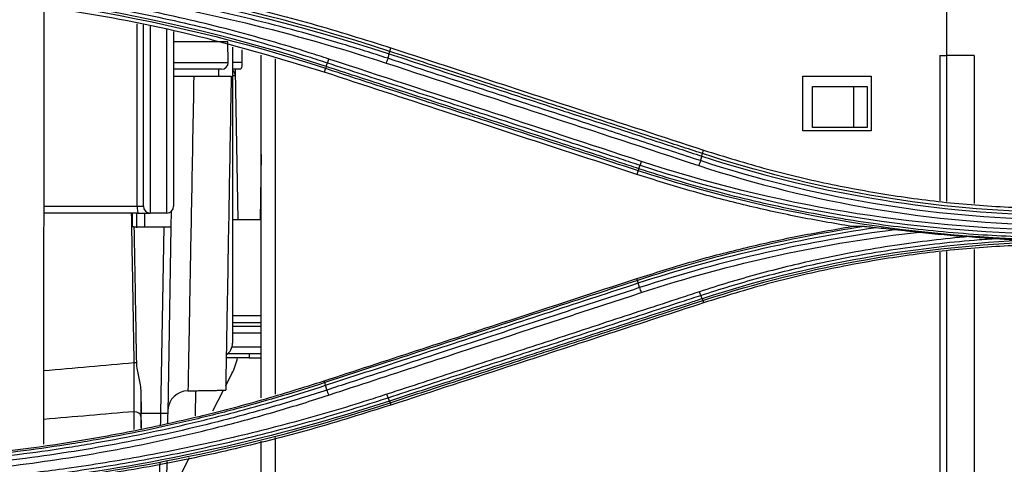
# Model space of a CAD drawing. Units: millimetres. Extents: x 4269 to 8344, y 727 to 3633.
# Drawn here: x 5641 to 5713, y 2668 to 2700 of the extents above; entities that cross this region are included whole.
import ezdxf

# ---------------------------------------------------------------- set-up
doc = ezdxf.new("R2010")
doc.units = ezdxf.units.MM
doc.layers.add('LG-Product', color=3, linetype='Continuous')

msp = doc.modelspace()

# ---------------------------------------------------------------- linework, layer by layer
at = {"layer": 'LG-Product', "color": 3, "linetype": 'Continuous'}
for p, q in [((5708.324, 2707.771), (5708.324, 2697.771)), ((5642.468, 2669.411), (5642.484, 2701.172)), ((5649.276, 2686.771), (5649.276, 2700.09)), ((5649.724, 2686.771), (5649.724, 2700.018)), ((5650.224, 2699.938), (5650.224, 2686.271)), ((5651.424, 2686.271), (5651.424, 2699.664)), ((5651.924, 2699.529), (5651.924, 2686.771)), ((5655.889, 2698.771), (5651.924, 2698.771)), ((5655.915, 2697.28), (5655.889, 2698.771)), ((5656.224, 2698.387), (5656.224, 2676.771)), ((5656.9, 2698.184), (5656.915, 2697.297)), ((5667.699, 2698.079), (5667.784, 2698.334)), ((5658.324, 2672.787), (5658.324, 2697.798)), ((5659.324, 2697.527), (5659.324, 2673.056)), ((5707.822, 2697.771), (5707.822, 2687.17)), ((5707.822, 2697.771), (5708.324, 2697.771)), ((5708.324, 2697.771), (5708.324, 2687.127)), ((5710.324, 2697.771), (5708.324, 2697.771)), ((5710.324, 2697.771), (5710.324, 2686.961)), ((5651.924, 2697.271), (5655.916, 2697.271)), ((5655.416, 2696.771), (5651.924, 2696.771)), ((5655.224, 2696.262), (5655.224, 2696.771)), ((5656.224, 2697.285), (5656.915, 2697.297)), ((5663.006, 2696.842), (5662.914, 2696.558)), ((5656.433, 2696.28), (5656.224, 2696.28)), ((5656.426, 2696.662), (5656.616, 2685.771)), ((5697.824, 2696.271), (5702.824, 2696.271)), ((5697.824, 2692.271), (5697.824, 2696.271)), ((5702.824, 2696.271), (5702.824, 2692.271)), ((5698.533, 2692.509), (5698.533, 2695.509)), ((5698.533, 2695.509), (5701.533, 2695.509)), ((5701.533, 2695.509), (5702.533, 2695.509)), ((5701.533, 2695.509), (5701.533, 2692.509)), ((5702.533, 2695.509), (5702.533, 2692.509)), ((5701.533, 2692.509), (5698.533, 2692.509)), ((5702.533, 2692.509), (5701.533, 2692.509)), ((5702.824, 2692.271), (5697.824, 2692.271)), ((5658.324, 2690.542), (5658.241, 2685.771)), ((5690.509, 2690.616), (5690.593, 2690.868)), ((5685.816, 2689.381), (5685.724, 2689.094)), ((5642.476, 2686.771), (5649.276, 2686.771)), ((5649.276, 2686.771), (5649.724, 2686.771)), ((5649.327, 2686.271), (5642.476, 2686.271)), ((5649.224, 2686.273), (5649.224, 2685.2)), ((5649.327, 2686.271), (5650.224, 2686.271)), ((5649.828, 2685.271), (5649.837, 2686.271)), ((5651.424, 2686.271), (5650.224, 2686.271)), ((5651.752, 2686.393), (5651.732, 2685.271)), ((5649.035, 2685.271), (5651.232, 2685.271)), ((5650.995, 2671.664), (5651.232, 2685.271)), ((5651.232, 2685.271), (5651.732, 2685.271)), ((5651.732, 2685.271), (5651.495, 2671.659)), ((5658.324, 2685.771), (5656.224, 2685.771)), ((5707.822, 2683.418), (5707.822, 2650.169)), ((5708.324, 2683.459), (5708.324, 2650.126)), ((5710.324, 2683.625), (5710.324, 2649.96)), ((5685.769, 2681.359), (5685.724, 2681.494)), ((5690.538, 2679.892), (5690.593, 2679.72)), ((5658.324, 2678.771), (5656.224, 2678.771)), ((5658.325, 2678.271), (5656.224, 2678.271)), ((5656.224, 2678.009), (5658.324, 2678.009)), ((5658.324, 2677.509), (5656.224, 2677.509)), ((5658.324, 2676.009), (5655.872, 2676.009)), ((5656.19, 2676.509), (5658.324, 2676.509)), ((5657.433, 2676.009), (5657.433, 2675.709)), ((5657.433, 2675.709), (5655.747, 2675.709)), ((5657.433, 2675.709), (5658.324, 2675.709)), ((5655.73, 2673.671), (5656.178, 2674.556)), ((5662.959, 2673.896), (5662.915, 2674.028)), ((5653.524, 2673.306), (5653.492, 2671.481)), ((5654.8, 2671.834), (5655.563, 2673.341)), ((5667.728, 2672.431), (5667.783, 2672.256)), ((5658.324, 2663.971), (5658.324, 2669.616)), ((5659.324, 2669.896), (5659.324, 2663.692)), ((5653.06, 2668.397), (5651.38, 2665.079))]:
    msp.add_line(p, q, dxfattribs=at)
for centre, radius, start, end in [((5655.416, 2697.271), 0.5, 270, 0), ((5655.416, 2697.271), 0.5, 0, 1), ((5655.933, 2696.271), 0.5, 1, 54.34432), ((5650.224, 2686.771), 0.5, 180, 270), ((5651.424, 2686.771), 0.5, 270, 0), ((5655.224, 2676.771), 1, 303.80482, 0), ((5651.717, 2676.815), 5, 333.14558, 347.22803)]:
    msp.add_arc(centre, radius, start, end, dxfattribs=at)
at = {"layer": 'LG-Product', "color": 3, "linetype": 'Continuous', "extrusion": (0, 0, -1)}
msp.add_arc((-5655.416, 2697.271), 1.5, 179, 199.47122, dxfattribs=at)
at = {"layer": 'LG-Product', "color": 3, "linetype": 'Continuous'}
for centre, major_axis, ratio, start_param, end_param in [((5649.327, 2686.771), (0, 0.5), 0.102718, 1.570796, 3.141593), ((7548.651, 2507.193), (-2683.057, 2.084), 0.087964, 5.499117, 5.502596), ((5649.008, 2675.327), (0.5, 0.009), 0.007236, 1.160848, 1.482916), ((5652.997, 2671.801), (-1.5, 0.026), 0.999825, 4.751955, 6.229004), ((7549.089, 2507.236), (-2683.057, 2.039), 0.0861, 5.499349, 5.502826), ((5649.045, 2671.419), (0.5, -0.001), 0.712224, 0.027149, 1.572137), ((5650.995, 2671.668), (0.5, -0.009), 0.00724, 4.712452, 6.283185)]:
    msp.add_ellipse(centre, major_axis=major_axis, ratio=ratio, start_param=start_param, end_param=end_param, dxfattribs=at)
for points, degree in [([(5667.699, 2698.079), (5654.133, 2702.518), (5639.834, 2704.799), (5625.549, 2704.8)], 3), ([(5625.549, 2704.616), (5639.825, 2704.614), (5654.089, 2702.337), (5667.646, 2697.9)], 3), ([(5663.055, 2696.977), (5650.973, 2700.929), (5638.27, 2702.956), (5625.549, 2702.958)], 3), ([(5625.549, 2702.813), (5638.238, 2702.81), (5650.953, 2700.782), (5663.006, 2696.842)], 3), ([(5663.152, 2697.24), (5663.18, 2697.314), (5663.214, 2697.414), (5663.249, 2697.518)], 3), ([(5686.058, 2690.04), (5678.456, 2692.533), (5670.853, 2695.025), (5663.249, 2697.518)], 3), ([(5667.549, 2697.573), (5667.52, 2697.474), (5667.48, 2697.346), (5667.439, 2697.223)], 3), ([(5667.646, 2697.9), (5667.549, 2697.573)], 1), ([(5667.645, 2697.9), (5667.674, 2697.999), (5667.691, 2698.066), (5667.691, 2698.082)], 3), ([(5656.418, 2696.771), (5656.423, 2696.735), (5656.426, 2696.698), (5656.426, 2696.662)], 3), ([(5663.058, 2696.976), (5663.031, 2696.902), (5663.011, 2696.855), (5663.003, 2696.843)], 3), ([(5663.055, 2696.977), (5663.152, 2697.24)], 1), ([(5667.439, 2697.223), (5675.042, 2694.729), (5682.645, 2692.236), (5690.246, 2689.743)], 3), ([(5690.455, 2690.432), (5690.359, 2690.099)], 1), ([(5690.455, 2690.432), (5690.487, 2690.532), (5690.507, 2690.6), (5690.509, 2690.616)], 3), ([(5690.455, 2690.432), (5698.558, 2687.782), (5707.052, 2686.322), (5715.578, 2686.132)], 3), ([(5715.213, 2686.336), (5706.827, 2686.558), (5698.48, 2688.01), (5690.509, 2690.616)], 3), ([(5685.868, 2689.511), (5685.841, 2689.44), (5685.821, 2689.394), (5685.813, 2689.382)], 3), ([(5685.865, 2689.512), (5685.962, 2689.769)], 1), ([(5685.962, 2689.769), (5685.99, 2689.841), (5686.024, 2689.938), (5686.058, 2690.04)], 3), ([(5685.962, 2689.769), (5695.594, 2686.606), (5705.772, 2684.893), (5715.949, 2684.74)], 3), ([(5716.049, 2685.018), (5705.802, 2685.164), (5695.805, 2686.835), (5686.058, 2690.04)], 3), ([(5690.359, 2690.099), (5690.33, 2689.999), (5690.288, 2689.867), (5690.246, 2689.743)], 3), ([(5690.246, 2689.743), (5698.561, 2687.004), (5707.291, 2685.531), (5716.049, 2685.39)], 3), ([(5715.896, 2685.772), (5707.229, 2685.929), (5698.59, 2687.392), (5690.359, 2690.099)], 3), ([(5685.816, 2689.381), (5695.366, 2686.259), (5705.397, 2684.548), (5715.459, 2684.346)], 3), ([(5702.342, 2685.297), (5696.71, 2684.45), (5691.172, 2683.127), (5685.769, 2681.359)], 3), ([(5685.824, 2681.17), (5691.48, 2683.021), (5697.281, 2684.382), (5703.181, 2685.221)], 3), ([(5702.342, 2685.297), (5702.021, 2685.296), (5701.707, 2685.295), (5701.398, 2685.294)], 3), ([(5704.651, 2685.064), (5698.287, 2684.25), (5692.008, 2682.83), (5685.92, 2680.83)], 3), ([(5686.034, 2680.465), (5692.627, 2682.632), (5699.438, 2684.115), (5706.344, 2684.883)], 3), ([(5706.344, 2684.883), (5707.54, 2684.752), (5708.739, 2684.642), (5709.939, 2684.553)], 3), ([(5714.417, 2684.278), (5706.288, 2683.989), (5698.214, 2682.544), (5690.49, 2680.018)], 3), ([(5690.538, 2679.892), (5698.417, 2682.468), (5706.58, 2683.902), (5714.839, 2684.156)], 3), ([(5685.824, 2681.17), (5685.791, 2681.272), (5685.771, 2681.343), (5685.769, 2681.359)], 3), ([(5685.92, 2680.83), (5685.824, 2681.17)], 1), ([(5685.92, 2680.83), (5685.949, 2680.726), (5685.992, 2680.591), (5686.034, 2680.465)], 3), ([(5690.393, 2680.266), (5690.366, 2680.334), (5690.332, 2680.428), (5690.298, 2680.527)], 3), ([(5690.49, 2680.018), (5690.393, 2680.266)], 1), ([(5690.49, 2680.018), (5690.514, 2679.948), (5690.531, 2679.903), (5690.538, 2679.892)], 3), ([(5649.045, 2671.775), (5649.063, 2672.709), (5649.066, 2674.001), (5649.052, 2675.332)], 3), ([(5663.015, 2673.701), (5662.986, 2673.808), (5662.97, 2673.882), (5662.973, 2673.9)], 3), ([(5663.11, 2673.356), (5663.015, 2673.701)], 1), ([(5649.537, 2673.16), (5649.543, 2672.51), (5649.545, 2671.927), (5649.545, 2671.428)], 3), ([(5649.537, 2673.16), (5649.546, 2672.661), (5649.554, 2672.163), (5649.563, 2671.664)], 3), ([(5652.954, 2673.296), (5655.741, 2673.345)], 1), ([(5663.111, 2673.356), (5663.14, 2673.249), (5663.183, 2673.111), (5663.227, 2672.984)], 3), ([(5667.583, 2672.794), (5667.556, 2672.86), (5667.522, 2672.95), (5667.489, 2673.048)], 3), ([(5667.68, 2672.553), (5659.39, 2669.842), (5650.832, 2667.916), (5642.162, 2666.848)], 3), ([(5642.786, 2666.8), (5651.259, 2667.881), (5659.624, 2669.782), (5667.728, 2672.431)], 3), ([(5667.68, 2672.553), (5667.583, 2672.794)], 1), ([(5667.68, 2672.553), (5667.703, 2672.486), (5667.721, 2672.442), (5667.728, 2672.431)], 3), ([(5649.042, 2670.473), (5649.043, 2670.909), (5649.044, 2671.343), (5649.045, 2671.775)], 3), ([(5649.581, 2670.54), (5649.576, 2670.912), (5649.569, 2671.287), (5649.563, 2671.664)], 3), ([(5650.98, 2670.795), (5650.985, 2671.083), (5650.99, 2671.373), (5650.995, 2671.664)], 3), ([(5651.495, 2671.659), (5651.49, 2671.416), (5651.486, 2671.174), (5651.482, 2670.933)], 3), ([(5649.545, 2671.428), (5649.544, 2671.139), (5649.543, 2670.849), (5649.543, 2670.559)], 3), ([(5650.892, 2665.473), (5650.905, 2666.252), (5650.919, 2667.117), (5650.935, 2668.037)], 3), ([(5651.433, 2668.133), (5651.414, 2667.028), (5651.396, 2666.008), (5651.381, 2665.135)], 3)]:
    msp.add_open_spline(points, degree=degree, dxfattribs=at)
for points, knots in [([(5667.549, 2697.573), (5666.457, 2697.932), (5665.359, 2698.277), (5663.156, 2698.938), (5662.051, 2699.255), (5658.728, 2700.16), (5656.499, 2700.707), (5653.149, 2701.437), (5652.038, 2701.665), (5648.696, 2702.305), (5646.456, 2702.676), (5643.086, 2703.146), (5641.961, 2703.289), (5638.579, 2703.674), (5636.318, 2703.873), (5631.788, 2704.157), (5629.52, 2704.242), (5626.684, 2704.275), (5626.116, 2704.279), (5625.549, 2704.278)], [0, 0, 0, 0, 0.080826, 0.080826, 0.161597, 0.161597, 0.322783, 0.322783, 0.402431, 0.402431, 0.561804, 0.561804, 0.64145, 0.64145, 0.800817, 0.800817, 0.960183, 0.960183, 1, 1, 1, 1]), ([(5625.549, 2703.915), (5632.695, 2703.92), (5639.758, 2703.357), (5653.726, 2701.128), (5660.656, 2699.452), (5667.439, 2697.223)], [0, 0, 0, 0, 0.5, 0.5, 1, 1, 1, 1]), ([(5663.249, 2697.518), (5662.774, 2697.675), (5662.297, 2697.829), (5659.908, 2698.582), (5657.981, 2699.136), (5654.102, 2700.147), (5652.149, 2700.604), (5649.206, 2701.216), (5648.222, 2701.407), (5645.264, 2701.946), (5643.282, 2702.257), (5640.301, 2702.648), (5639.306, 2702.766), (5636.194, 2703.096), (5634.072, 2703.265), (5630.882, 2703.432), (5629.816, 2703.474), (5627.684, 2703.529), (5626.616, 2703.542), (5625.549, 2703.541)], [0, 0, 0, 0, 0.039199, 0.039199, 0.196088, 0.196088, 0.352969, 0.352969, 0.431371, 0.431371, 0.588244, 0.588244, 0.666642, 0.666642, 0.833102, 0.833102, 0.916526, 0.916526, 1, 1, 1, 1]), ([(5625.549, 2703.242), (5625.549, 2703.242), (5625.549, 2703.242), (5626.614, 2703.244), (5627.678, 2703.231), (5629.806, 2703.176), (5630.869, 2703.134), (5634.05, 2702.967), (5636.166, 2702.799), (5639.27, 2702.47), (5640.263, 2702.352), (5643.237, 2701.962), (5645.213, 2701.653), (5648.164, 2701.116), (5649.145, 2700.925), (5652.081, 2700.315), (5654.029, 2699.86), (5657.897, 2698.852), (5659.82, 2698.3), (5662.202, 2697.549), (5662.678, 2697.396), (5663.152, 2697.24), (5663.152, 2697.24), (5663.152, 2697.24)], [0, 0, 0, 0, 0.000002, 0.000002, 0.083481, 0.083481, 0.166903, 0.166903, 0.333363, 0.333363, 0.411763, 0.411763, 0.568638, 0.568638, 0.647041, 0.647041, 0.803921, 0.803921, 0.960803, 0.960803, 0.999998, 0.999998, 1, 1, 1, 1]), ([(5644.193, 2703.793), (5646.185, 2703.491), (5650.171, 2702.887), (5656.094, 2701.636), (5661.98, 2700.153), (5665.846, 2698.941), (5667.784, 2698.334)], [0, 0, 0, 0, 0.249217, 0.498614, 0.748705, 1, 1, 1, 1]), ([(5662.914, 2696.558), (5659.886, 2697.474), (5653.824, 2699.306), (5646.038, 2700.823), (5639.762, 2701.704), (5635.035, 2702.17), (5630.296, 2702.463), (5627.132, 2702.499), (5625.549, 2702.517)], [0, 0, 0, 0, 0.249842, 0.500067, 0.625283, 0.750212, 0.875051, 1, 1, 1, 1]), ([(5667.784, 2698.334), (5670.088, 2697.58), (5672.392, 2696.826), (5677, 2695.318), (5679.303, 2694.564), (5684.603, 2692.829), (5687.598, 2691.849), (5690.593, 2690.868)], [0, 0, 0, 0, 0.302994, 0.302994, 0.605988, 0.605988, 1, 1, 1, 1]), ([(5690.359, 2690.099), (5688.995, 2690.546), (5687.631, 2690.993), (5684.903, 2691.887), (5683.539, 2692.334), (5680.008, 2693.491), (5677.842, 2694.201), (5673.508, 2695.62), (5671.342, 2696.33), (5668.633, 2697.218), (5668.091, 2697.395), (5667.549, 2697.573)], [0, 0, 0, 0, 0.179416, 0.179416, 0.358831, 0.358831, 0.643796, 0.643796, 0.928759, 0.928759, 1, 1, 1, 1]), ([(5667.646, 2697.9), (5669.281, 2697.365), (5670.916, 2696.829), (5674.718, 2695.585), (5676.884, 2694.875), (5679.593, 2693.988), (5680.135, 2693.811), (5682.843, 2692.924), (5685.01, 2692.215), (5688.269, 2691.148), (5689.362, 2690.79), (5690.455, 2690.432)], [0, 0, 0, 0, 0.215014, 0.215014, 0.500001, 0.500001, 0.571248, 0.571248, 0.856235, 0.856235, 1, 1, 1, 1]), ([(5690.509, 2690.616), (5689.413, 2690.975), (5688.317, 2691.333), (5685.055, 2692.401), (5682.888, 2693.11), (5680.18, 2693.996), (5679.638, 2694.173), (5676.93, 2695.059), (5674.763, 2695.768), (5670.964, 2697.011), (5669.332, 2697.545), (5667.699, 2698.079)], [0, 0, 0, 0, 0.144157, 0.144157, 0.429125, 0.429125, 0.500367, 0.500367, 0.785334, 0.785334, 1, 1, 1, 1]), ([(5656.83, 2696.771), (5656.722, 2696.771), (5656.614, 2696.771), (5656.41, 2696.771), (5656.312, 2696.771), (5656.22, 2696.771)], [0, 0, 0, 0, 0.506173, 0.506173, 1, 1, 1, 1]), ([(5663.006, 2696.842), (5664.458, 2696.367), (5665.91, 2695.892), (5669.241, 2694.803), (5671.119, 2694.188), (5673.466, 2693.421), (5673.936, 2693.267), (5676.283, 2692.499), (5678.161, 2691.885), (5681.965, 2690.641), (5683.89, 2690.011), (5685.816, 2689.381)], [0, 0, 0, 0, 0.190975, 0.190975, 0.437955, 0.437955, 0.4997, 0.4997, 0.746681, 0.746681, 1, 1, 1, 1]), ([(5685.865, 2689.512), (5685.396, 2689.666), (5684.926, 2689.82), (5683.003, 2690.449), (5681.549, 2690.925), (5678.217, 2692.015), (5676.339, 2692.63), (5673.991, 2693.398), (5673.522, 2693.552), (5671.174, 2694.32), (5669.296, 2694.935), (5665.964, 2696.025), (5664.509, 2696.501), (5663.055, 2696.977)], [0, 0, 0, 0, 0.061723, 0.061723, 0.253007, 0.253007, 0.5, 0.5, 0.561748, 0.561748, 0.808739, 0.808739, 1, 1, 1, 1]), ([(5663.152, 2697.24), (5664.841, 2696.687), (5666.531, 2696.134), (5669.909, 2695.027), (5671.599, 2694.474), (5675.166, 2693.305), (5677.043, 2692.69), (5680.799, 2691.46), (5682.677, 2690.845), (5685.023, 2690.077), (5685.493, 2689.923), (5685.962, 2689.769)], [0, 0, 0, 0, 0.222158, 0.222158, 0.444315, 0.444315, 0.691286, 0.691286, 0.938257, 0.938257, 1, 1, 1, 1]), ([(5651.924, 2696.271), (5651.924, 2696.271), (5651.953, 2696.271), (5652.064, 2696.271), (5652.148, 2696.271), (5652.358, 2696.271), (5652.487, 2696.271), (5652.771, 2696.271), (5652.931, 2696.271), (5653.194, 2696.271), (5653.296, 2696.271), (5653.398, 2696.271)], [0, 0, 0, 0, 0.21732, 0.21732, 0.434639, 0.434639, 0.65197, 0.65197, 0.869336, 0.869336, 1, 1, 1, 1]), ([(5653.398, 2696.271), (5653.342, 2693.235), (5653.287, 2690.256), (5653.183, 2684.691), (5653.136, 2682.143), (5653.057, 2677.904), (5653.025, 2676.193), (5652.983, 2673.954), (5652.972, 2673.355), (5652.971, 2673.3)], [0, 0, 0, 0, 0.252908, 0.252908, 0.505817, 0.505817, 0.758725, 0.758725, 1, 1, 1, 1]), ([(5653.398, 2696.271), (5653.407, 2696.271), (5653.416, 2696.271), (5653.925, 2696.271), (5654.426, 2696.271), (5655.325, 2696.271), (5655.725, 2696.271), (5656.124, 2696.271)], [0, 0, 0, 0, 0.009847, 0.009847, 0.560436, 0.560436, 1, 1, 1, 1]), ([(5656.124, 2696.271), (5656.071, 2693.241), (5656.02, 2690.269), (5655.923, 2684.716), (5655.878, 2682.173), (5655.804, 2677.943), (5655.775, 2676.235), (5655.735, 2673.949), (5655.724, 2673.346), (5655.724, 2673.344), (5655.724, 2673.344), (5655.724, 2673.344)], [0, 0, 0, 0, 0.249875, 0.249875, 0.499751, 0.499751, 0.749626, 0.749626, 0.999502, 0.999502, 1, 1, 1, 1]), ([(5685.724, 2689.094), (5683.383, 2689.86), (5681.041, 2690.626), (5676.359, 2692.158), (5674.017, 2692.925), (5668.755, 2694.647), (5665.835, 2695.602), (5662.914, 2696.558)], [0, 0, 0, 0, 0.30797, 0.30797, 0.61594, 0.61594, 1, 1, 1, 1]), ([(5690.593, 2690.868), (5692.143, 2690.388), (5695.233, 2689.431), (5699.952, 2688.325), (5704.708, 2687.476), (5709.507, 2686.882), (5712.726, 2686.713), (5714.339, 2686.628)], [0, 0, 0, 0, 0.201211, 0.401177, 0.600534, 0.799927, 1, 1, 1, 1]), ([(5715.719, 2684.477), (5713.903, 2684.509), (5712.088, 2684.588), (5709.299, 2684.786), (5708.322, 2684.869), (5705.391, 2685.163), (5703.441, 2685.415), (5701.017, 2685.802), (5700.534, 2685.883), (5698.119, 2686.304), (5696.196, 2686.698), (5693.334, 2687.371), (5692.383, 2687.61), (5689.564, 2688.359), (5687.706, 2688.911), (5685.865, 2689.512), (5685.865, 2689.512), (5685.865, 2689.512)], [0, 0, 0, 0, 0.179191, 0.179191, 0.275946, 0.275946, 0.469899, 0.469899, 0.51827, 0.51827, 0.711915, 0.711915, 0.808676, 0.808676, 0.999998, 0.999998, 1, 1, 1, 1]), ([(5701.398, 2685.294), (5700.077, 2685.52), (5697.433, 2685.974), (5693.501, 2686.857), (5689.589, 2687.876), (5687.014, 2688.687), (5685.724, 2689.094)], [0, 0, 0, 0, 0.248908, 0.498279, 0.748512, 1, 1, 1, 1]), ([(5649.052, 2675.332), (5649.046, 2675.665), (5649.04, 2675.998), (5649.011, 2677.665), (5648.988, 2678.998), (5648.931, 2682.311), (5648.897, 2684.291), (5648.862, 2686.271)], [0, 0, 0, 0, 0.091399, 0.091399, 0.456996, 0.456996, 1, 1, 1, 1]), ([(5648.924, 2685.271), (5648.924, 2685.438), (5648.924, 2685.604), (5648.924, 2685.938), (5648.924, 2686.104), (5648.924, 2686.271)], [0, 0, 0, 0, 0.499991, 0.499991, 1, 1, 1, 1]), ([(5649.035, 2685.271), (5649.017, 2685.271), (5648.998, 2685.271), (5648.96, 2685.271), (5648.942, 2685.271), (5648.924, 2685.271)], [0, 0, 0, 0, 0.523181, 0.523181, 1, 1, 1, 1]), ([(5649.035, 2685.271), (5649.055, 2684.101), (5649.076, 2682.931), (5649.133, 2679.619), (5649.17, 2677.476), (5649.207, 2675.334)], [0, 0, 0, 0, 0.353208, 0.353208, 1, 1, 1, 1]), ([(5685.724, 2681.494), (5687.013, 2681.9), (5689.584, 2682.71), (5693.495, 2683.729), (5697.428, 2684.613), (5700.075, 2685.067), (5701.398, 2685.294)], [0, 0, 0, 0, 0.251155, 0.501273, 0.750753, 1, 1, 1, 1]), ([(5702.342, 2685.297), (5702.387, 2685.297), (5702.448, 2685.293), (5702.686, 2685.275), (5702.886, 2685.254), (5703.115, 2685.228), (5703.148, 2685.225), (5703.181, 2685.221)], [0, 0, 0, 0, 0.229537, 0.229537, 0.89076, 0.89076, 1, 1, 1, 1]), ([(5703.181, 2685.221), (5703.426, 2685.193), (5703.671, 2685.167), (5704.161, 2685.114), (5704.406, 2685.089), (5704.651, 2685.064)], [0, 0, 0, 0, 0.501321, 0.501321, 1, 1, 1, 1]), ([(5709.939, 2684.553), (5708.136, 2684.396), (5706.337, 2684.182), (5702.636, 2683.626), (5700.734, 2683.275), (5697.405, 2682.546), (5695.971, 2682.194), (5693.12, 2681.416), (5691.703, 2680.99), (5690.298, 2680.527)], [0, 0, 0, 0, 0.270134, 0.270134, 0.558668, 0.558668, 0.77903, 0.77903, 1, 1, 1, 1]), ([(5704.651, 2685.064), (5704.978, 2685.031), (5705.31, 2684.996), (5705.876, 2684.935), (5706.11, 2684.909), (5706.344, 2684.883)], [0, 0, 0, 0, 0.586992, 0.586992, 1, 1, 1, 1]), ([(5709.939, 2684.553), (5710.272, 2684.528), (5710.604, 2684.504), (5711.238, 2684.459), (5711.539, 2684.438), (5711.839, 2684.417)], [0, 0, 0, 0, 0.52391, 0.52391, 1, 1, 1, 1]), ([(5690.393, 2680.266), (5690.393, 2680.266), (5690.393, 2680.266), (5691.792, 2680.726), (5693.205, 2681.151), (5696.045, 2681.926), (5697.474, 2682.276), (5700.792, 2683.002), (5702.688, 2683.351), (5706.498, 2683.923), (5708.413, 2684.146), (5710.835, 2684.347), (5711.337, 2684.384), (5711.839, 2684.417)], [0, 0, 0, 0, 0.000003, 0.000003, 0.202016, 0.202016, 0.403485, 0.403485, 0.667289, 0.667289, 0.931086, 0.931086, 1, 1, 1, 1]), ([(5714.338, 2683.959), (5712.72, 2683.873), (5709.493, 2683.702), (5704.686, 2683.106), (5699.931, 2682.257), (5695.219, 2681.153), (5692.138, 2680.198), (5690.593, 2679.72)], [0, 0, 0, 0, 0.200704, 0.400408, 0.59976, 0.799408, 1, 1, 1, 1]), ([(5711.839, 2684.417), (5712.311, 2684.384), (5712.784, 2684.355), (5713.643, 2684.31), (5714.03, 2684.292), (5714.417, 2684.278)], [0, 0, 0, 0, 0.551083, 0.551083, 1, 1, 1, 1]), ([(5662.915, 2674.028), (5665.162, 2674.764), (5667.41, 2675.5), (5671.905, 2676.971), (5674.153, 2677.707), (5679.509, 2679.459), (5682.616, 2680.477), (5685.724, 2681.494)], [0, 0, 0, 0, 0.295671, 0.295671, 0.591341, 0.591341, 1, 1, 1, 1]), ([(5685.769, 2681.359), (5684.747, 2681.025), (5683.724, 2680.69), (5680.481, 2679.629), (5678.261, 2678.903), (5675.485, 2677.994), (5674.93, 2677.813), (5672.155, 2676.905), (5669.934, 2676.178), (5666.129, 2674.933), (5664.544, 2674.414), (5662.959, 2673.896)], [0, 0, 0, 0, 0.134427, 0.134427, 0.426455, 0.426455, 0.499462, 0.499462, 0.791491, 0.791491, 1, 1, 1, 1]), ([(5663.015, 2673.701), (5664.595, 2674.219), (5666.176, 2674.736), (5669.977, 2675.981), (5672.197, 2676.708), (5674.973, 2677.617), (5675.528, 2677.798), (5678.304, 2678.707), (5680.525, 2679.434), (5683.772, 2680.498), (5684.798, 2680.834), (5685.824, 2681.17)], [0, 0, 0, 0, 0.207946, 0.207946, 0.499999, 0.499999, 0.573012, 0.573012, 0.865064, 0.865064, 1, 1, 1, 1]), ([(5685.92, 2680.83), (5684.713, 2680.434), (5683.505, 2680.039), (5681.091, 2679.248), (5679.884, 2678.852), (5676.263, 2677.665), (5673.849, 2676.874), (5669.215, 2675.356), (5666.995, 2674.629), (5664.22, 2673.719), (5663.665, 2673.537), (5663.11, 2673.356)], [0, 0, 0, 0, 0.158742, 0.158742, 0.317483, 0.317483, 0.634966, 0.634966, 0.926993, 0.926993, 1, 1, 1, 1]), ([(5663.227, 2672.984), (5663.782, 2673.166), (5664.336, 2673.348), (5667.111, 2674.258), (5669.331, 2674.986), (5673.964, 2676.506), (5676.378, 2677.298), (5679.999, 2678.485), (5681.206, 2678.881), (5683.62, 2679.673), (5684.827, 2680.069), (5686.034, 2680.465)], [0, 0, 0, 0, 0.072984, 0.072984, 0.365016, 0.365016, 0.682503, 0.682503, 0.841246, 0.841246, 1, 1, 1, 1]), ([(5690.298, 2680.527), (5689.845, 2680.379), (5689.391, 2680.23), (5687.124, 2679.486), (5685.31, 2678.892), (5681.683, 2677.702), (5679.869, 2677.107), (5676.294, 2675.935), (5674.533, 2675.358), (5671.011, 2674.203), (5669.25, 2673.625), (5667.489, 2673.048)], [0, 0, 0, 0, 0.059618, 0.059618, 0.298154, 0.298154, 0.53669, 0.53669, 0.76834, 0.76834, 1, 1, 1, 1]), ([(5667.583, 2672.794), (5669.343, 2673.371), (5671.104, 2673.947), (5674.627, 2675.101), (5676.388, 2675.678), (5679.963, 2676.849), (5681.776, 2677.443), (5685.404, 2678.632), (5687.218, 2679.226), (5689.486, 2679.969), (5689.939, 2680.117), (5690.393, 2680.266)], [0, 0, 0, 0, 0.231649, 0.231649, 0.463297, 0.463297, 0.701832, 0.701832, 0.940366, 0.940366, 1, 1, 1, 1]), ([(5690.49, 2680.018), (5690.174, 2679.914), (5689.858, 2679.811), (5687.869, 2679.16), (5686.197, 2678.613), (5682.711, 2677.472), (5680.898, 2676.878), (5678.63, 2676.136), (5678.177, 2675.988), (5675.91, 2675.246), (5674.096, 2674.653), (5670.748, 2673.557), (5669.214, 2673.055), (5667.68, 2672.553)], [0, 0, 0, 0, 0.041591, 0.041591, 0.261442, 0.261442, 0.5, 0.5, 0.55964, 0.55964, 0.798197, 0.798197, 1, 1, 1, 1]), ([(5667.728, 2672.431), (5669.265, 2672.934), (5670.802, 2673.437), (5674.153, 2674.533), (5675.967, 2675.126), (5678.234, 2675.867), (5678.687, 2676.016), (5680.955, 2676.757), (5682.769, 2677.35), (5686.568, 2678.593), (5688.553, 2679.242), (5690.538, 2679.892)], [0, 0, 0, 0, 0.202226, 0.202226, 0.440772, 0.440772, 0.500408, 0.500408, 0.738955, 0.738955, 1, 1, 1, 1]), ([(5690.593, 2679.72), (5688.302, 2678.97), (5686.012, 2678.221), (5681.431, 2676.722), (5679.141, 2675.972), (5673.828, 2674.234), (5670.806, 2673.245), (5667.783, 2672.256)], [0, 0, 0, 0, 0.301198, 0.301198, 0.602396, 0.602396, 1, 1, 1, 1]), ([(5649.207, 2675.334), (5649.213, 2675.002), (5649.297, 2674.675), (5649.439, 2674.019), (5649.505, 2673.684), (5649.533, 2673.284), (5649.536, 2673.222), (5649.537, 2673.16)], [0, 0, 0, 0, 0.453101, 0.453101, 0.91576, 0.91576, 1, 1, 1, 1]), ([(5625.549, 2668.069), (5628.714, 2668.141), (5635.05, 2668.285), (5642.918, 2669.264), (5649.153, 2670.379), (5653.788, 2671.406), (5658.384, 2672.602), (5661.403, 2673.553), (5662.915, 2674.028)], [0, 0, 0, 0, 0.249641, 0.499837, 0.624852, 0.74975, 0.874732, 1, 1, 1, 1]), ([(5662.959, 2673.896), (5662.959, 2673.896), (5662.959, 2673.896), (5660.892, 2673.22), (5658.806, 2672.598), (5655.558, 2671.725), (5654.406, 2671.434), (5650.939, 2670.611), (5648.609, 2670.131), (5645.682, 2669.619), (5645.096, 2669.521), (5642.158, 2669.052), (5639.794, 2668.747), (5636.241, 2668.397), (5635.056, 2668.298), (5631.497, 2668.054), (5629.117, 2667.961), (5626.342, 2667.934), (5625.946, 2667.932), (5625.549, 2667.932), (5625.549, 2667.932), (5625.549, 2667.932)], [0, 0, 0, 0, 0.000002, 0.000002, 0.171762, 0.171762, 0.265452, 0.265452, 0.452954, 0.452954, 0.499788, 0.499788, 0.687576, 0.687576, 0.781262, 0.781262, 0.968771, 0.968771, 0.999998, 0.999998, 1, 1, 1, 1]), ([(5630.125, 2667.809), (5631.377, 2667.856), (5632.629, 2667.922), (5635.066, 2668.09), (5636.252, 2668.189), (5639.81, 2668.54), (5642.176, 2668.845), (5645.118, 2669.314), (5645.704, 2669.413), (5648.635, 2669.926), (5650.967, 2670.406), (5654.439, 2671.231), (5655.591, 2671.522), (5658.848, 2672.398), (5660.941, 2673.023), (5663.015, 2673.701), (5663.015, 2673.701), (5663.015, 2673.701)], [0, 0, 0, 0, 0.11205, 0.11205, 0.218472, 0.218472, 0.4318, 0.4318, 0.485006, 0.485006, 0.698017, 0.698017, 0.804451, 0.804451, 0.999998, 0.999998, 1, 1, 1, 1]), ([(5663.11, 2673.356), (5663.11, 2673.356), (5663.11, 2673.356), (5661.867, 2672.946), (5660.617, 2672.558), (5658.106, 2671.823), (5656.844, 2671.476), (5654.426, 2670.854), (5653.27, 2670.575), (5650.95, 2670.051), (5649.786, 2669.806), (5646.283, 2669.124), (5643.932, 2668.738), (5640.393, 2668.264), (5639.212, 2668.123), (5636.844, 2667.877), (5635.659, 2667.771), (5634.145, 2667.659), (5633.817, 2667.636), (5633.49, 2667.615)], [0, 0, 0, 0, 0.000002, 0.000002, 0.129927, 0.129927, 0.259708, 0.259708, 0.377652, 0.377652, 0.495595, 0.495595, 0.731636, 0.731636, 0.849571, 0.849571, 0.967504, 0.967504, 1, 1, 1, 1]), ([(5636.113, 2667.417), (5636.765, 2667.474), (5637.416, 2667.537), (5639.255, 2667.728), (5640.44, 2667.869), (5643.99, 2668.346), (5646.348, 2668.734), (5649.862, 2669.419), (5651.03, 2669.665), (5653.357, 2670.191), (5654.516, 2670.471), (5656.942, 2671.096), (5658.207, 2671.444), (5660.726, 2672.183), (5661.98, 2672.573), (5663.227, 2672.984)], [0, 0, 0, 0, 0.070717, 0.070717, 0.199718, 0.199718, 0.457901, 0.457901, 0.586909, 0.586909, 0.715919, 0.715919, 0.857878, 0.857878, 1, 1, 1, 1]), ([(5667.489, 2673.048), (5667.042, 2672.901), (5666.595, 2672.756), (5664.353, 2672.045), (5662.547, 2671.514), (5658.914, 2670.528), (5657.087, 2670.073), (5653.414, 2669.24), (5651.569, 2668.863), (5647.863, 2668.185), (5646.003, 2667.886), (5642.674, 2667.422), (5641.207, 2667.242), (5639.738, 2667.087)], [0, 0, 0, 0, 0.049646, 0.049646, 0.248308, 0.248308, 0.446963, 0.446963, 0.645613, 0.645613, 0.844258, 0.844258, 1, 1, 1, 1]), ([(5640.983, 2666.962), (5642.05, 2667.084), (5643.115, 2667.219), (5646.047, 2667.627), (5647.912, 2667.927), (5651.626, 2668.605), (5653.476, 2668.983), (5657.157, 2669.816), (5658.988, 2670.272), (5662.629, 2671.259), (5664.439, 2671.791), (5666.686, 2672.502), (5667.135, 2672.647), (5667.583, 2672.794)], [0, 0, 0, 0, 0.117947, 0.117947, 0.325488, 0.325488, 0.533032, 0.533032, 0.74058, 0.74058, 0.948133, 0.948133, 1, 1, 1, 1]), ([(5667.783, 2672.256), (5665.84, 2671.647), (5661.966, 2670.432), (5656.071, 2668.949), (5650.147, 2667.699), (5646.164, 2667.096), (5644.175, 2666.795)], [0, 0, 0, 0, 0.251972, 0.502284, 0.751452, 1, 1, 1, 1]), ([(5649.563, 2671.664), (5649.885, 2671.664), (5650.207, 2671.664), (5650.684, 2671.664), (5650.839, 2671.664), (5650.995, 2671.664)], [0, 0, 0, 0, 0.674252, 0.674252, 1, 1, 1, 1])]:
    msp.add_open_spline(points, degree=3, knots=knots, dxfattribs=at)

doc.saveas('drawing.dxf')
